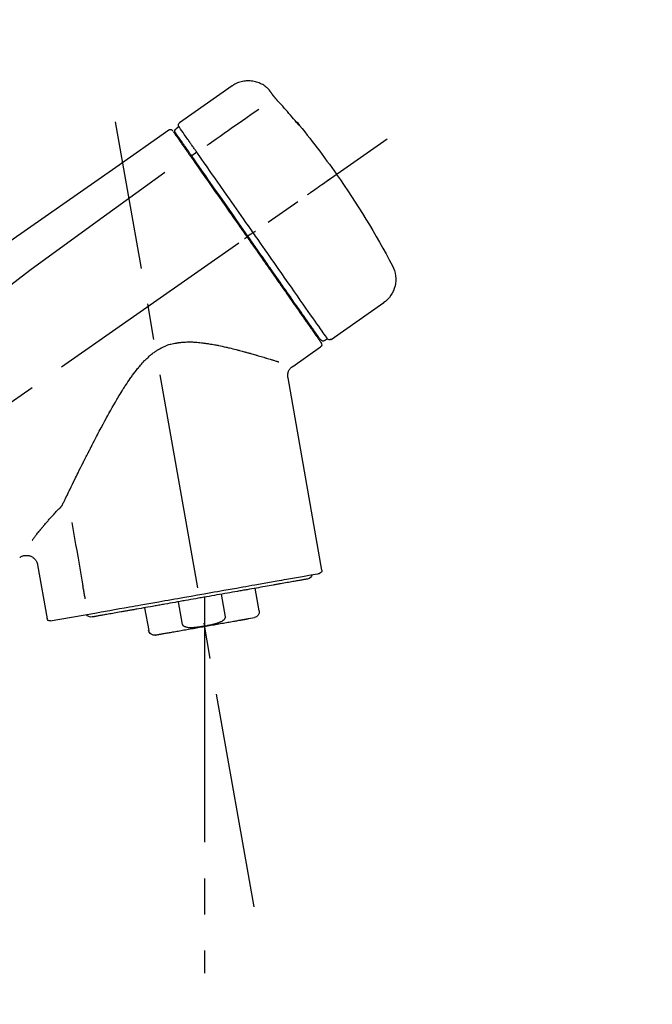
# Model space of a CAD drawing. Extents: x 27948 to 54421, y -11045 to -2175.
# Drawn here: x 32323 to 32433, y -8035 to -7864 of the extents above; entities that cross this region are included whole.
import ezdxf

# ---------------------------------------------------------------- set-up
doc = ezdxf.new("R2010")
doc.units = 0
doc.header["$LTSCALE"] = 50
doc.header["$MEASUREMENT"] = 0
doc.linetypes.add('CENTER2', pattern=[1.125, 0.75, -0.125, 0.125, -0.125])
doc.layers.get('0').update_dxf_attribs({"linetype": 'CONTINUOUS'})
doc.layers.get('DEFPOINTS').update_dxf_attribs({"color": 146, "linetype": 'CONTINUOUS'})
doc.layers.add('150-機器', color=8, linetype='CONTINUOUS')
doc.layers.add('166-寸法B', color=11, linetype='CONTINUOUS')
doc.styles.add('KH001', font='txt')
doc.dimstyles.new('KH1xx030', dxfattribs={"dimscale": 30, "dimtxt": 2, "dimasz": 0.6, "dimexe": 0.3, "dimexo": 1.2, "dimgap": 0.5, "dimtad": 3, "dimdec": 1, "dimdsep": 46, "dimlunit": 6, "dimtxsty": 'KH001', "dimblk": 'DOT', "dimcen": 1, "dimdle": 1, "dimclrd": 256, "dimclre": 256, "dimclrt": 256, "dimadec": 0, "dimazin": 0, "dimtfac": 1, "dimtdec": 1, "dimtix": 1, "dimtmove": 2, "dimatfit": 3, "dimldrblk": 'CLOSEDBLANK', "dimfxl": 1, "dimtolj": 1, "dimtzin": 0, "dimlwd": -1, "dimlwe": -1, "dimarcsym": 0})

# ---------------------------------------------------------------- blocks, each defined once
blk = doc.blocks.new('F402_D')
at = {"layer": '150-機器', "color": 13, "linetype": 'Continuous'}
for p, q in [((-259.61, 246.19), (-250.47, 239.79)), ((-250.39, 239.12), (-249.9, 238.78)), ((-253.49, 234.7), (-252.6, 234.06)), ((-251.52, 235.6), (-251.36, 235.48)), ((-263.26, 220.74), (-262.77, 220.4)), ((-262.77, 220.4), (-262.37, 220.11)), ((-276.79, 202.21), (-285.92, 208.6)), ((-273.04, 204.52), (-273.21, 204.63)), ((-275.65, 202.02), (-276.14, 202.36)), ((-270.13, 197.55), (-274.95, 200.92)), ((-275.19, 162.2), (-269.31, 195.58)), ((-225.86, 163.11), (-227.51, 153.75)), ((-264.29, 155.12), (-263.59, 159.05)), ((-257.7, 158.01), (-258.39, 154.08)), ((-254.83, 157.5), (-254.83, 152.47)), ((-251.03, 152.78), (-250.34, 156.71)), ((-244.44, 155.67), (-245.14, 151.74)), ((-262.43, 153.78), (-263.48, 153.96)), ((-228.08, 153.39), (-235.79, 154.75))]:
    blk.add_line(p, q, dxfattribs=at)
at = {"layer": '150-機器', "color": 13, "linetype": 'CENTER2'}
for p, q in [((-263.42, 103.75), (-239.4, 239.98)), ((0.34, 36.17), (-286.53, 237.04)), ((-254.83, 152.47), (-254.83, 92.26))]:
    blk.add_line(p, q, dxfattribs=at)
at = {"layer": '150-機器', "color": 13, "linetype": 'Continuous'}
for points in [[(-266.12, 245.42), (-266.07, 245.47), (-266.02, 245.53), (-265.97, 245.59), (-265.92, 245.64), (-265.82, 245.75), (-265.71, 245.85), (-265.6, 245.95), (-265.48, 246.05), (-265.3, 246.18), (-265.11, 246.31), (-264.92, 246.43), (-264.71, 246.53), (-264.51, 246.63), (-264.3, 246.72), (-264.09, 246.8), (-263.87, 246.87), (-263.66, 246.93), (-263.44, 246.98), (-263.21, 247.02), (-262.99, 247.05), (-262.76, 247.07), (-262.54, 247.08), (-262.31, 247.08), (-262.08, 247.07), (-261.86, 247.05), (-261.63, 247.02), (-261.41, 246.98), (-261.19, 246.93), (-260.97, 246.87), (-260.75, 246.8), (-260.54, 246.72), (-260.33, 246.63), (-260.2, 246.56), (-260.07, 246.49), (-259.94, 246.41), (-259.81, 246.33), (-259.75, 246.29), (-259.69, 246.24), (-259.63, 246.2), (-259.57, 246.16)], [(-267.56, 243.58), (-267.55, 243.59), (-267.55, 243.59), (-267.54, 243.6), (-267.54, 243.6), (-267.53, 243.62), (-267.52, 243.63), (-267.5, 243.64), (-267.49, 243.65), (-267.48, 243.67), (-267.46, 243.69), (-267.44, 243.7), (-267.43, 243.72), (-267.41, 243.74), (-267.39, 243.76), (-267.38, 243.78), (-267.36, 243.8), (-267.34, 243.82), (-267.32, 243.85), (-267.29, 243.88), (-267.27, 243.9), (-267.24, 243.93), (-267.21, 243.97), (-267.19, 244), (-267.16, 244.03), (-267.13, 244.07), (-267.09, 244.1), (-267.06, 244.14), (-267.03, 244.18), (-267, 244.21), (-266.97, 244.25), (-266.94, 244.28), (-266.91, 244.32), (-266.89, 244.34), (-266.87, 244.37), (-266.85, 244.39), (-266.83, 244.42), (-266.82, 244.43), (-266.81, 244.45), (-266.79, 244.47), (-266.78, 244.48), (-266.77, 244.49), (-266.76, 244.51), (-266.75, 244.52), (-266.74, 244.53), (-266.74, 244.54), (-266.73, 244.55), (-266.72, 244.56), (-266.71, 244.57), (-266.71, 244.57), (-266.71, 244.58), (-266.7, 244.58), (-266.7, 244.59), (-266.7, 244.59), (-266.7, 244.59), (-266.69, 244.59), (-266.69, 244.6)], [(-266.69, 244.6), (-266.69, 244.6), (-266.69, 244.6), (-266.68, 244.61), (-266.68, 244.61), (-266.67, 244.62), (-266.67, 244.63), (-266.66, 244.64), (-266.65, 244.65), (-266.64, 244.67), (-266.63, 244.68), (-266.62, 244.7), (-266.61, 244.72), (-266.6, 244.74), (-266.58, 244.76), (-266.57, 244.78), (-266.55, 244.8), (-266.53, 244.82), (-266.52, 244.85), (-266.5, 244.87), (-266.48, 244.9), (-266.46, 244.93), (-266.44, 244.95), (-266.42, 244.98), (-266.4, 245.01), (-266.39, 245.03), (-266.37, 245.06), (-266.36, 245.08), (-266.34, 245.1), (-266.33, 245.12), (-266.31, 245.14), (-266.3, 245.16), (-266.29, 245.17), (-266.28, 245.19), (-266.27, 245.2), (-266.26, 245.22), (-266.25, 245.23), (-266.24, 245.24), (-266.23, 245.26), (-266.22, 245.27), (-266.21, 245.28), (-266.21, 245.29), (-266.2, 245.3), (-266.19, 245.31), (-266.18, 245.32), (-266.18, 245.33), (-266.17, 245.34), (-266.16, 245.35), (-266.16, 245.36), (-266.15, 245.37), (-266.15, 245.37), (-266.15, 245.38), (-266.14, 245.38), (-266.14, 245.38), (-266.14, 245.39), (-266.14, 245.39), (-266.14, 245.39)], [(-266.14, 245.39), (-266.14, 245.39), (-266.13, 245.39), (-266.13, 245.4), (-266.13, 245.4), (-266.13, 245.4), (-266.13, 245.4), (-266.13, 245.4), (-266.13, 245.41), (-266.12, 245.41), (-266.12, 245.41), (-266.12, 245.42), (-266.12, 245.42), (-266.12, 245.42), (-266.11, 245.42), (-266.11, 245.43), (-266.11, 245.43), (-266.11, 245.43), (-266.11, 245.43), (-266.11, 245.43), (-266.1, 245.44), (-266.1, 245.44), (-266.1, 245.44), (-266.1, 245.44), (-266.1, 245.44), (-266.1, 245.44), (-266.1, 245.45), (-266.1, 245.45), (-266.1, 245.45), (-266.1, 245.45), (-266.09, 245.45), (-266.09, 245.45), (-266.09, 245.45)], [(-270.81, 239.86), (-270.55, 240.18), (-270.28, 240.49), (-270.02, 240.81), (-269.75, 241.12), (-269.48, 241.43), (-269.21, 241.75), (-268.94, 242.05), (-268.67, 242.36), (-268.39, 242.67), (-268.11, 242.97), (-267.84, 243.28), (-267.56, 243.58)], [(-264.23, 242.14), (-263.1, 241.34), (-261.97, 240.55), (-260.83, 239.76), (-259.7, 238.96), (-258.98, 238.46), (-258.26, 237.95), (-257.54, 237.45), (-256.82, 236.95), (-256.43, 236.67), (-256.03, 236.4), (-255.64, 236.12), (-255.25, 235.85)], [(-271.2, 239.44), (-271.2, 239.44), (-271.2, 239.44), (-271.2, 239.43), (-271.2, 239.43), (-271.21, 239.43), (-271.21, 239.43), (-271.21, 239.42), (-271.21, 239.42), (-271.22, 239.42), (-271.22, 239.41), (-271.22, 239.41), (-271.22, 239.4), (-271.22, 239.4), (-271.22, 239.4), (-271.22, 239.4), (-271.22, 239.4), (-271.22, 239.39), (-271.22, 239.4), (-271.21, 239.41), (-271.2, 239.41), (-271.19, 239.43), (-271.18, 239.44), (-271.17, 239.45), (-271.16, 239.46), (-271.14, 239.48), (-271.13, 239.5), (-271.11, 239.51), (-271.1, 239.53), (-271.07, 239.56), (-271.05, 239.58), (-271.03, 239.6), (-271.01, 239.63), (-270.99, 239.65), (-270.97, 239.67), (-270.95, 239.69), (-270.93, 239.72), (-270.92, 239.74), (-270.9, 239.76), (-270.88, 239.78), (-270.87, 239.8), (-270.86, 239.81), (-270.85, 239.82), (-270.84, 239.83), (-270.83, 239.84), (-270.82, 239.85), (-270.82, 239.85), (-270.82, 239.86), (-270.81, 239.86)], [(-270.89, 239.89), (-270.89, 239.89), (-270.89, 239.89), (-270.89, 239.88), (-270.89, 239.88), (-270.89, 239.88), (-270.89, 239.88), (-270.9, 239.87), (-270.9, 239.87), (-270.91, 239.85), (-270.92, 239.83), (-270.94, 239.82), (-270.95, 239.8), (-270.96, 239.78), (-270.98, 239.76), (-270.99, 239.74), (-271, 239.72), (-271.02, 239.7), (-271.03, 239.68), (-271.04, 239.67), (-271.05, 239.65), (-271.07, 239.63), (-271.09, 239.6), (-271.1, 239.58), (-271.12, 239.56), (-271.13, 239.54), (-271.14, 239.53), (-271.15, 239.51), (-271.16, 239.49), (-271.17, 239.48), (-271.18, 239.47), (-271.18, 239.46), (-271.19, 239.46), (-271.19, 239.45), (-271.19, 239.45), (-271.2, 239.44), (-271.2, 239.44)], [(-271.12, 239.52), (-271.13, 239.51), (-271.13, 239.51), (-271.14, 239.5), (-271.15, 239.49), (-271.16, 239.49), (-271.16, 239.48), (-271.17, 239.48), (-271.18, 239.47), (-271.18, 239.46), (-271.19, 239.45), (-271.19, 239.45), (-271.2, 239.44)], [(-271.12, 239.5), (-271.12, 239.51), (-271.12, 239.51), (-271.12, 239.51), (-271.11, 239.51), (-271.11, 239.52), (-271.1, 239.53), (-271.09, 239.54), (-271.09, 239.54), (-271.07, 239.56), (-271.06, 239.57), (-271.05, 239.59), (-271.04, 239.6), (-271.03, 239.61), (-271.02, 239.62), (-271.01, 239.63), (-271, 239.65), (-270.99, 239.65), (-270.99, 239.66), (-270.98, 239.66), (-270.97, 239.67)], [(-252.08, 236.71), (-251.95, 236.91), (-251.81, 237.1), (-251.67, 237.3), (-251.53, 237.5), (-251.32, 237.8), (-251.11, 238.1), (-250.9, 238.41), (-250.68, 238.71), (-250.61, 238.81), (-250.54, 238.92), (-250.47, 239.02), (-250.39, 239.12), (-250.39, 239.12), (-250.39, 239.12), (-250.39, 239.13), (-250.39, 239.13)], [(-251.5, 235.63), (-251.36, 235.83), (-251.22, 236.04), (-251.07, 236.24), (-250.93, 236.44), (-250.82, 236.6), (-250.72, 236.75), (-250.61, 236.9), (-250.5, 237.06), (-250.41, 237.19), (-250.32, 237.32), (-250.23, 237.45), (-250.14, 237.57), (-250.12, 237.6), (-250.11, 237.62), (-250.09, 237.64), (-250.08, 237.66), (-250.05, 237.7), (-250.02, 237.74), (-249.99, 237.78), (-249.97, 237.82), (-249.96, 237.83), (-249.95, 237.85), (-249.93, 237.87), (-249.92, 237.88), (-249.9, 237.92), (-249.87, 237.96), (-249.84, 238), (-249.82, 238.04), (-249.81, 238.05), (-249.8, 238.06), (-249.79, 238.07), (-249.78, 238.09), (-249.78, 238.09), (-249.78, 238.09), (-249.78, 238.09), (-249.78, 238.09)], [(-249.43, 238.24), (-249.43, 238.24), (-249.43, 238.24), (-249.43, 238.24), (-249.43, 238.24), (-249.46, 238.19), (-249.49, 238.15), (-249.52, 238.11), (-249.55, 238.07), (-249.65, 237.92), (-249.76, 237.77), (-249.87, 237.62), (-249.97, 237.46), (-250.13, 237.24), (-250.29, 237.01), (-250.45, 236.79), (-250.61, 236.56), (-250.71, 236.41), (-250.81, 236.26), (-250.92, 236.12), (-251.02, 235.97)], [(-249.33, 238.34), (-249.31, 238.39), (-249.28, 238.44), (-249.25, 238.48), (-249.21, 238.51), (-249.2, 238.51), (-249.2, 238.51), (-249.2, 238.51), (-249.19, 238.51)], [(-249.19, 238.51), (-249.18, 238.52), (-249.17, 238.53), (-249.16, 238.54), (-249.15, 238.54), (-249.13, 238.55), (-249.1, 238.56), (-249.08, 238.57), (-249.06, 238.58), (-249.02, 238.59), (-248.99, 238.6), (-248.95, 238.6), (-248.91, 238.6), (-248.87, 238.6), (-248.84, 238.59), (-248.8, 238.59), (-248.76, 238.57), (-248.74, 238.57), (-248.72, 238.56), (-248.7, 238.54), (-248.68, 238.53), (-248.67, 238.52), (-248.66, 238.52), (-248.65, 238.51), (-248.64, 238.5)], [(-248.64, 238.5), (-239.45, 232.07), (-230.25, 225.63), (-221.06, 219.2), (-211.87, 212.76), (-202.68, 206.32), (-193.49, 199.89), (-184.3, 193.45), (-175.11, 187.02)], [(-253.49, 234.7), (-253.45, 234.76), (-253.41, 234.81), (-253.37, 234.87), (-253.34, 234.92), (-253.26, 235.03), (-253.19, 235.13), (-253.11, 235.24), (-253.04, 235.35), (-252.94, 235.49), (-252.84, 235.62), (-252.75, 235.76), (-252.65, 235.9), (-252.57, 236.01), (-252.49, 236.12), (-252.42, 236.24), (-252.34, 236.35), (-252.3, 236.4), (-252.26, 236.45), (-252.23, 236.51), (-252.19, 236.56), (-252.18, 236.58), (-252.16, 236.6), (-252.15, 236.62), (-252.13, 236.64)], [(-251.02, 235.97), (-251.05, 235.93), (-251.07, 235.9), (-251.09, 235.86), (-251.12, 235.83), (-251.19, 235.72), (-251.27, 235.61), (-251.35, 235.5), (-251.42, 235.39), (-251.52, 235.25), (-251.62, 235.11), (-251.72, 234.97), (-251.82, 234.82), (-251.88, 234.74), (-251.94, 234.65), (-252, 234.57), (-252.06, 234.48), (-252.12, 234.39), (-252.18, 234.31), (-252.24, 234.22), (-252.3, 234.14), (-252.37, 234.04), (-252.43, 233.95), (-252.5, 233.85), (-252.57, 233.76)], [(-252.13, 236.64), (-252.13, 236.65), (-252.12, 236.65), (-252.12, 236.66), (-252.12, 236.66), (-252.11, 236.67), (-252.11, 236.68), (-252.1, 236.68), (-252.1, 236.69), (-252.1, 236.69), (-252.09, 236.7), (-252.09, 236.71), (-252.08, 236.71)], [(-263.26, 220.74), (-262.85, 221.34), (-262.43, 221.93), (-262.02, 222.52), (-261.6, 223.12), (-260.78, 224.29), (-259.96, 225.46), (-259.14, 226.63), (-258.32, 227.8), (-257.53, 228.93), (-256.73, 230.07), (-255.94, 231.2), (-255.15, 232.34), (-254.77, 232.88), (-254.39, 233.42), (-254.01, 233.96), (-253.63, 234.51)], [(-253.63, 234.51), (-253.62, 234.52), (-253.6, 234.54), (-253.59, 234.55), (-253.58, 234.57), (-253.57, 234.59), (-253.56, 234.6), (-253.55, 234.62), (-253.54, 234.64), (-253.52, 234.65), (-253.51, 234.67), (-253.5, 234.68), (-253.49, 234.7)], [(-252.69, 233.93), (-252.66, 233.98), (-252.62, 234.03), (-252.59, 234.08), (-252.55, 234.13), (-252.52, 234.17), (-252.49, 234.22), (-252.46, 234.26), (-252.42, 234.31), (-252.36, 234.4), (-252.3, 234.48), (-252.24, 234.57), (-252.18, 234.66), (-252.15, 234.7), (-252.12, 234.74), (-252.1, 234.78), (-252.07, 234.82), (-252.02, 234.89), (-251.97, 234.97), (-251.92, 235.04), (-251.86, 235.11), (-251.84, 235.14), (-251.82, 235.18), (-251.8, 235.21), (-251.77, 235.24), (-251.73, 235.3), (-251.7, 235.35), (-251.66, 235.41), (-251.62, 235.46), (-251.6, 235.49), (-251.59, 235.51), (-251.57, 235.53), (-251.55, 235.56), (-251.54, 235.57), (-251.53, 235.59), (-251.52, 235.61), (-251.5, 235.63)], [(-262.37, 220.11), (-261.95, 220.7), (-261.54, 221.29), (-261.13, 221.88), (-260.72, 222.47), (-260.31, 223.05), (-259.9, 223.64), (-259.49, 224.22), (-259.08, 224.81), (-258.27, 225.97), (-257.46, 227.12), (-256.64, 228.28), (-255.83, 229.44), (-255.43, 230.01), (-255.04, 230.58), (-254.64, 231.15), (-254.24, 231.72), (-253.85, 232.27), (-253.46, 232.83), (-253.08, 233.38), (-252.69, 233.93)], [(-252.57, 233.76), (-252.86, 233.35), (-253.14, 232.94), (-253.43, 232.52), (-253.72, 232.11), (-254.32, 231.26), (-254.91, 230.41), (-255.5, 229.56), (-256.1, 228.71), (-256.7, 227.85), (-257.31, 226.99), (-257.92, 226.12), (-258.52, 225.26), (-258.83, 224.82), (-259.13, 224.38), (-259.44, 223.94), (-259.75, 223.5), (-260.05, 223.07), (-260.36, 222.63), (-260.67, 222.19), (-260.97, 221.75), (-261.28, 221.31), (-261.59, 220.88), (-261.89, 220.44), (-262.2, 220)], [(-247.92, 231.16), (-236.19, 222.7), (-224.54, 214.15), (-213.06, 205.38), (-201.83, 196.3), (-198.34, 193.33), (-194.86, 190.34), (-191.41, 187.33), (-187.96, 184.3)], [(-272.72, 227.37), (-272.85, 227.45), (-272.97, 227.54), (-273.09, 227.62), (-273.21, 227.71), (-273.46, 227.88), (-273.71, 228.06), (-273.95, 228.23), (-274.2, 228.4), (-274.52, 228.63), (-274.84, 228.85), (-275.16, 229.08), (-275.49, 229.3), (-275.72, 229.46), (-275.95, 229.63), (-276.18, 229.79), (-276.41, 229.95), (-276.49, 230), (-276.57, 230.06), (-276.64, 230.11), (-276.72, 230.16), (-276.73, 230.17), (-276.75, 230.18), (-276.76, 230.19), (-276.78, 230.2)], [(-276.14, 202.36), (-276.14, 202.36), (-276.14, 202.36), (-276.14, 202.36), (-276.13, 202.36), (-276.09, 202.42), (-276.05, 202.48), (-276.01, 202.54), (-275.97, 202.6), (-275.79, 202.86), (-275.6, 203.12), (-275.42, 203.39), (-275.23, 203.65), (-274.93, 204.08), (-274.63, 204.51), (-274.33, 204.93), (-274.04, 205.36), (-273.63, 205.94), (-273.23, 206.51), (-272.83, 207.09), (-272.42, 207.66), (-271.93, 208.36), (-271.44, 209.06), (-270.95, 209.76), (-270.46, 210.46), (-269.9, 211.26), (-269.34, 212.06), (-268.78, 212.86), (-268.22, 213.66), (-267.61, 214.53), (-267.01, 215.4), (-266.4, 216.27), (-265.79, 217.13), (-265.37, 217.74), (-264.95, 218.34), (-264.53, 218.94), (-264.11, 219.54), (-263.9, 219.84), (-263.69, 220.14), (-263.47, 220.44), (-263.26, 220.74)], [(-263.26, 220.74), (-263.27, 220.75), (-263.27, 220.75), (-263.28, 220.75), (-263.28, 220.75), (-263.29, 220.76), (-263.29, 220.76), (-263.3, 220.76), (-263.3, 220.77), (-263.31, 220.77), (-263.32, 220.78), (-263.33, 220.79), (-263.33, 220.79), (-263.35, 220.8), (-263.37, 220.81), (-263.38, 220.83), (-263.4, 220.84), (-263.43, 220.86), (-263.45, 220.88), (-263.48, 220.9), (-263.51, 220.91), (-263.54, 220.93), (-263.56, 220.95), (-263.59, 220.97), (-263.62, 220.99), (-263.63, 221), (-263.64, 221.01), (-263.66, 221.02), (-263.67, 221.03), (-263.67, 221.03), (-263.67, 221.03), (-263.67, 221.03), (-263.67, 221.03)], [(-262.2, 220), (-262.36, 219.77), (-262.52, 219.55), (-262.67, 219.32), (-262.83, 219.1), (-262.99, 218.87), (-263.15, 218.65), (-263.31, 218.42), (-263.46, 218.2), (-263.62, 217.97), (-263.78, 217.75), (-263.94, 217.52), (-264.09, 217.3), (-264.4, 216.85), (-264.72, 216.41), (-265.03, 215.96), (-265.34, 215.52), (-265.49, 215.3), (-265.64, 215.08), (-265.8, 214.87), (-265.95, 214.65), (-266.1, 214.43), (-266.25, 214.21), (-266.41, 213.99), (-266.56, 213.78), (-266.85, 213.36), (-267.14, 212.94), (-267.44, 212.52), (-267.73, 212.11), (-267.87, 211.9), (-268.01, 211.7), (-268.15, 211.5), (-268.29, 211.3), (-268.43, 211.1), (-268.57, 210.9), (-268.71, 210.7), (-268.85, 210.51), (-268.98, 210.32), (-269.11, 210.13), (-269.25, 209.94), (-269.38, 209.75), (-269.51, 209.56), (-269.64, 209.37), (-269.77, 209.19), (-269.9, 209), (-270.15, 208.65), (-270.39, 208.3), (-270.64, 207.95), (-270.88, 207.6), (-271.11, 207.28), (-271.33, 206.96), (-271.55, 206.65), (-271.77, 206.33), (-271.87, 206.19), (-271.97, 206.04), (-272.07, 205.9), (-272.17, 205.76), (-272.27, 205.61), (-272.37, 205.47), (-272.47, 205.33), (-272.57, 205.19), (-272.75, 204.94), (-272.92, 204.69), (-273.1, 204.44), (-273.27, 204.19), (-273.42, 203.98), (-273.57, 203.77), (-273.72, 203.55), (-273.86, 203.34), (-273.98, 203.17), (-274.1, 203), (-274.22, 202.83), (-274.35, 202.66), (-274.44, 202.53), (-274.53, 202.4), (-274.62, 202.27), (-274.71, 202.14), (-274.77, 202.05), (-274.83, 201.96), (-274.89, 201.88), (-274.95, 201.79), (-274.97, 201.77), (-274.98, 201.75), (-274.99, 201.73), (-275.01, 201.7), (-275.04, 201.67), (-275.06, 201.63), (-275.08, 201.61), (-275.08, 201.61), (-275.07, 201.61), (-275.07, 201.62), (-275.07, 201.62), (-275.07, 201.62)], [(-274.95, 202.14), (-274.95, 202.14), (-274.95, 202.14), (-274.95, 202.14), (-274.95, 202.14), (-274.95, 202.14), (-274.95, 202.14), (-274.95, 202.14), (-274.95, 202.14), (-274.95, 202.14), (-274.95, 202.14), (-274.95, 202.14), (-274.95, 202.15), (-274.93, 202.17), (-274.91, 202.2), (-274.89, 202.23), (-274.87, 202.25), (-274.82, 202.33), (-274.77, 202.4), (-274.72, 202.47), (-274.67, 202.54), (-274.66, 202.56), (-274.65, 202.58), (-274.63, 202.59), (-274.62, 202.61), (-274.6, 202.64), (-274.57, 202.68), (-274.55, 202.72), (-274.52, 202.75), (-274.51, 202.77), (-274.49, 202.79), (-274.48, 202.81), (-274.47, 202.83), (-274.42, 202.9), (-274.38, 202.96), (-274.33, 203.02), (-274.29, 203.09), (-274.25, 203.14), (-274.22, 203.19), (-274.18, 203.24), (-274.15, 203.29), (-274.07, 203.4), (-273.99, 203.51), (-273.91, 203.62), (-273.83, 203.73), (-273.79, 203.8), (-273.75, 203.86), (-273.7, 203.92), (-273.66, 203.98), (-273.59, 204.09), (-273.51, 204.19), (-273.44, 204.3), (-273.37, 204.4), (-273.34, 204.44), (-273.32, 204.47), (-273.29, 204.51), (-273.27, 204.55), (-273.21, 204.62), (-273.16, 204.7), (-273.11, 204.77), (-273.05, 204.85), (-273.02, 204.89), (-273, 204.93), (-272.97, 204.97), (-272.94, 205.01), (-272.8, 205.21), (-272.65, 205.42), (-272.51, 205.63), (-272.37, 205.83), (-272.24, 206.02), (-272.11, 206.2), (-271.98, 206.39), (-271.85, 206.57), (-271.63, 206.89), (-271.41, 207.2), (-271.19, 207.51), (-270.97, 207.82), (-270.9, 207.93), (-270.82, 208.04), (-270.75, 208.15), (-270.67, 208.25), (-270.51, 208.48), (-270.35, 208.71), (-270.19, 208.94), (-270.03, 209.17), (-269.94, 209.29), (-269.86, 209.41), (-269.78, 209.53), (-269.69, 209.65), (-269.44, 210.01), (-269.18, 210.38), (-268.93, 210.75), (-268.67, 211.11), (-268.49, 211.37), (-268.31, 211.63), (-268.13, 211.89), (-267.95, 212.14), (-267.66, 212.55), (-267.37, 212.96), (-267.09, 213.37), (-266.8, 213.78), (-266.7, 213.92), (-266.61, 214.06), (-266.51, 214.2), (-266.41, 214.34), (-266.21, 214.62), (-266.01, 214.9), (-265.82, 215.18), (-265.62, 215.47), (-265.52, 215.61), (-265.42, 215.75), (-265.32, 215.89), (-265.22, 216.04), (-264.92, 216.47), (-264.62, 216.9), (-264.32, 217.33), (-264.01, 217.76), (-263.81, 218.05), (-263.61, 218.34), (-263.4, 218.63), (-263.2, 218.93), (-262.99, 219.22), (-262.78, 219.52), (-262.57, 219.82), (-262.37, 220.11)], [(-261.79, 219.71), (-261.81, 219.72), (-261.82, 219.73), (-261.83, 219.74), (-261.85, 219.75), (-261.86, 219.76), (-261.87, 219.77), (-261.89, 219.78), (-261.9, 219.79), (-261.93, 219.81), (-261.95, 219.82), (-261.97, 219.84), (-262, 219.86), (-262.01, 219.87), (-262.02, 219.87), (-262.03, 219.88), (-262.04, 219.89), (-262.06, 219.9), (-262.08, 219.92), (-262.1, 219.93), (-262.12, 219.94), (-262.13, 219.95), (-262.14, 219.95), (-262.14, 219.96), (-262.15, 219.96), (-262.16, 219.97), (-262.17, 219.98), (-262.18, 219.98), (-262.19, 219.99), (-262.19, 219.99), (-262.2, 220), (-262.2, 220), (-262.2, 220)], [(-230.21, 173.59), (-230.27, 173.72), (-230.33, 173.85), (-230.4, 173.98), (-230.46, 174.11), (-230.52, 174.24), (-230.59, 174.37), (-230.65, 174.5), (-230.71, 174.63), (-230.85, 174.9), (-230.98, 175.17), (-231.11, 175.44), (-231.24, 175.71), (-231.3, 175.84), (-231.37, 175.98), (-231.44, 176.12), (-231.51, 176.25), (-231.71, 176.67), (-231.91, 177.09), (-232.12, 177.5), (-232.32, 177.92), (-232.47, 178.21), (-232.61, 178.5), (-232.75, 178.78), (-232.89, 179.07), (-233.11, 179.51), (-233.33, 179.95), (-233.55, 180.39), (-233.77, 180.83), (-233.85, 180.98), (-233.92, 181.13), (-234, 181.28), (-234.07, 181.43), (-234.19, 181.65), (-234.3, 181.88), (-234.41, 182.1), (-234.53, 182.33), (-234.57, 182.41), (-234.61, 182.48), (-234.64, 182.56), (-234.68, 182.63), (-234.76, 182.78), (-234.84, 182.93), (-234.91, 183.09), (-234.99, 183.24), (-235.03, 183.31), (-235.07, 183.39), (-235.11, 183.46), (-235.15, 183.54), (-235.34, 183.92), (-235.54, 184.3), (-235.73, 184.68), (-235.93, 185.06), (-236.09, 185.37), (-236.24, 185.67), (-236.4, 185.98), (-236.57, 186.28), (-236.89, 186.9), (-237.22, 187.51), (-237.55, 188.12), (-237.88, 188.74), (-238.05, 189.04), (-238.22, 189.35), (-238.39, 189.66), (-238.56, 189.97), (-238.82, 190.43), (-239.09, 190.89), (-239.36, 191.35), (-239.63, 191.81), (-239.72, 191.96), (-239.81, 192.11), (-239.9, 192.27), (-239.99, 192.42), (-240.18, 192.72), (-240.36, 193.03), (-240.55, 193.33), (-240.74, 193.64), (-240.84, 193.79), (-240.93, 193.94), (-241.03, 194.09), (-241.13, 194.24), (-241.33, 194.54), (-241.53, 194.84), (-241.73, 195.14), (-241.94, 195.44), (-242.04, 195.59), (-242.14, 195.74), (-242.25, 195.89), (-242.35, 196.03), (-242.57, 196.32), (-242.79, 196.61), (-243.01, 196.9), (-243.23, 197.18), (-243.35, 197.32), (-243.46, 197.46), (-243.58, 197.6), (-243.7, 197.74), (-243.88, 197.94), (-244.06, 198.14), (-244.25, 198.34), (-244.44, 198.54), (-244.51, 198.6), (-244.57, 198.67), (-244.64, 198.73), (-244.7, 198.8), (-244.83, 198.93), (-244.97, 199.05), (-245.1, 199.17), (-245.24, 199.3), (-245.3, 199.35), (-245.37, 199.41), (-245.44, 199.47), (-245.51, 199.53), (-245.65, 199.65), (-245.8, 199.76), (-245.94, 199.87), (-246.09, 199.98), (-246.16, 200.03), (-246.23, 200.08), (-246.31, 200.13), (-246.38, 200.19), (-246.5, 200.26), (-246.62, 200.33), (-246.73, 200.4), (-246.85, 200.47), (-246.89, 200.5), (-246.93, 200.52), (-246.97, 200.54), (-247.01, 200.56), (-247.09, 200.61), (-247.17, 200.65), (-247.25, 200.7), (-247.33, 200.74), (-247.37, 200.76), (-247.41, 200.78), (-247.46, 200.8), (-247.5, 200.82), (-247.7, 200.92), (-247.91, 201.02), (-248.11, 201.12), (-248.32, 201.2), (-248.49, 201.27), (-248.66, 201.32), (-248.84, 201.37), (-249.01, 201.42), (-249.23, 201.47), (-249.45, 201.52), (-249.67, 201.56), (-249.89, 201.6), (-249.94, 201.6), (-249.98, 201.61), (-250.03, 201.62), (-250.07, 201.63), (-250.16, 201.64), (-250.25, 201.65), (-250.34, 201.67), (-250.43, 201.68), (-250.47, 201.68), (-250.52, 201.69), (-250.56, 201.69), (-250.61, 201.7), (-250.74, 201.71), (-250.87, 201.73), (-251.01, 201.74), (-251.14, 201.75), (-251.23, 201.76), (-251.32, 201.76), (-251.41, 201.77), (-251.5, 201.77), (-251.76, 201.78), (-252.03, 201.79), (-252.29, 201.79), (-252.56, 201.79), (-252.73, 201.78), (-252.9, 201.77), (-253.08, 201.76), (-253.25, 201.75), (-253.51, 201.73), (-253.77, 201.7), (-254.03, 201.67), (-254.29, 201.65), (-254.37, 201.64), (-254.46, 201.63), (-254.54, 201.62), (-254.63, 201.6), (-254.8, 201.58), (-254.97, 201.56), (-255.14, 201.54), (-255.31, 201.51), (-255.39, 201.5), (-255.47, 201.49), (-255.56, 201.47), (-255.64, 201.46), (-255.89, 201.42), (-256.14, 201.38), (-256.38, 201.34), (-256.63, 201.29), (-256.79, 201.26), (-256.95, 201.23), (-257.11, 201.2), (-257.27, 201.16), (-257.59, 201.1), (-257.9, 201.03), (-258.22, 200.96), (-258.53, 200.89), (-258.68, 200.86), (-258.84, 200.82), (-258.99, 200.79), (-259.14, 200.75), (-259.44, 200.68), (-259.74, 200.6), (-260.04, 200.53), (-260.34, 200.45), (-260.49, 200.42), (-260.63, 200.38), (-260.78, 200.34), (-260.92, 200.3), (-261.14, 200.24), (-261.35, 200.19), (-261.56, 200.13), (-261.77, 200.07), (-261.84, 200.05), (-261.91, 200.03), (-261.98, 200.02), (-262.05, 200), (-262.19, 199.96), (-262.33, 199.92), (-262.46, 199.88), (-262.6, 199.84), (-262.67, 199.83), (-262.73, 199.81), (-262.8, 199.79), (-262.87, 199.77), (-263.06, 199.71), (-263.26, 199.66), (-263.46, 199.6), (-263.65, 199.55), (-263.78, 199.51), (-263.9, 199.47), (-264.03, 199.44), (-264.15, 199.4), (-264.39, 199.33), (-264.63, 199.26), (-264.87, 199.19), (-265.1, 199.12), (-265.22, 199.08), (-265.33, 199.05), (-265.44, 199.02), (-265.55, 198.98), (-265.77, 198.92), (-265.98, 198.85), (-266.2, 198.79), (-266.41, 198.72), (-266.51, 198.69), (-266.61, 198.66), (-266.71, 198.63), (-266.81, 198.6), (-266.95, 198.55), (-267.09, 198.51), (-267.23, 198.47), (-267.37, 198.42), (-267.42, 198.41), (-267.46, 198.39), (-267.51, 198.38), (-267.55, 198.37), (-267.6, 198.35), (-267.64, 198.34), (-267.68, 198.33), (-267.72, 198.31)], [(-269.31, 195.57), (-269.3, 195.61), (-269.29, 195.66), (-269.28, 195.71), (-269.28, 195.76), (-269.27, 195.85), (-269.26, 195.94), (-269.26, 196.04), (-269.26, 196.13), (-269.28, 196.27), (-269.31, 196.41), (-269.35, 196.55), (-269.4, 196.69), (-269.46, 196.82), (-269.53, 196.95), (-269.61, 197.07), (-269.7, 197.18), (-269.76, 197.25), (-269.83, 197.31), (-269.9, 197.38), (-269.97, 197.43), (-270.01, 197.46), (-270.05, 197.49), (-270.09, 197.52), (-270.13, 197.55)], [(-229.83, 173.07), (-229.85, 173.09), (-229.87, 173.12), (-229.89, 173.14), (-229.91, 173.16), (-229.93, 173.18), (-229.95, 173.2), (-229.97, 173.22), (-229.99, 173.24), (-230.02, 173.29), (-230.05, 173.33), (-230.08, 173.37), (-230.11, 173.42), (-230.13, 173.44), (-230.14, 173.46), (-230.16, 173.48), (-230.17, 173.51), (-230.18, 173.53), (-230.19, 173.55), (-230.2, 173.57), (-230.21, 173.59)], [(-224.94, 167.38), (-224.94, 167.39), (-224.95, 167.39), (-224.95, 167.4), (-224.95, 167.4), (-224.96, 167.4), (-224.96, 167.41), (-224.96, 167.41), (-224.97, 167.42), (-225.05, 167.53), (-225.13, 167.63), (-225.22, 167.74), (-225.3, 167.85), (-225.39, 167.96), (-225.47, 168.08), (-225.56, 168.19), (-225.64, 168.3), (-225.76, 168.44), (-225.87, 168.59), (-225.99, 168.73), (-226.1, 168.87), (-226.13, 168.9), (-226.15, 168.93), (-226.17, 168.96), (-226.2, 168.99), (-226.25, 169.05), (-226.29, 169.11), (-226.34, 169.17), (-226.39, 169.22), (-226.41, 169.25), (-226.44, 169.28), (-226.46, 169.31), (-226.48, 169.34), (-226.56, 169.43), (-226.63, 169.52), (-226.7, 169.61), (-226.77, 169.69), (-226.82, 169.75), (-226.87, 169.81), (-226.92, 169.87), (-226.97, 169.93), (-227.12, 170.11), (-227.27, 170.29), (-227.43, 170.47), (-227.58, 170.65), (-227.68, 170.77), (-227.79, 170.89), (-227.89, 171.01), (-228, 171.13), (-228.22, 171.38), (-228.44, 171.62), (-228.66, 171.86), (-228.88, 172.1), (-229, 172.22), (-229.11, 172.35), (-229.23, 172.47), (-229.34, 172.59), (-229.46, 172.71), (-229.58, 172.83), (-229.71, 172.95), (-229.83, 173.07)], [(-231.8, 170.47), (-231.92, 169.77), (-232.04, 169.07), (-232.17, 168.37), (-232.29, 167.68), (-232.47, 166.65), (-232.65, 165.62), (-232.83, 164.59), (-233.01, 163.56), (-233.19, 162.54), (-233.38, 161.51), (-233.56, 160.48), (-233.74, 159.45)], [(-222.77, 164.37), (-222.78, 164.38), (-222.79, 164.39), (-222.8, 164.4), (-222.81, 164.41), (-222.85, 164.44), (-222.89, 164.47), (-222.93, 164.49), (-222.97, 164.52), (-223.04, 164.56), (-223.12, 164.6), (-223.2, 164.63), (-223.29, 164.65), (-223.39, 164.68), (-223.5, 164.71), (-223.61, 164.73), (-223.72, 164.75), (-223.84, 164.76), (-223.96, 164.76), (-224.08, 164.75), (-224.2, 164.73), (-224.33, 164.71), (-224.45, 164.68), (-224.57, 164.65), (-224.69, 164.6), (-224.8, 164.55), (-224.92, 164.49), (-225.03, 164.42), (-225.13, 164.34), (-225.23, 164.26), (-225.32, 164.18), (-225.41, 164.09), (-225.49, 163.99), (-225.55, 163.89), (-225.61, 163.8), (-225.67, 163.69), (-225.72, 163.59), (-225.76, 163.52), (-225.79, 163.45), (-225.81, 163.37), (-225.83, 163.29), (-225.84, 163.25), (-225.85, 163.21), (-225.85, 163.17), (-225.85, 163.13), (-225.86, 163.13), (-225.86, 163.12), (-225.86, 163.12), (-225.86, 163.11)], [(-235.79, 154.75), (-236.07, 154.8), (-236.36, 154.85), (-236.64, 154.9), (-236.92, 154.95), (-237.29, 155.01), (-237.65, 155.08), (-238.02, 155.14), (-238.38, 155.21), (-239.23, 155.36), (-240.09, 155.51), (-240.94, 155.66), (-241.8, 155.81), (-242.29, 155.9), (-242.78, 155.98), (-243.27, 156.07), (-243.76, 156.15), (-244.81, 156.34), (-245.86, 156.53), (-246.91, 156.71), (-247.96, 156.9), (-248.53, 157), (-249.09, 157.09), (-249.65, 157.19), (-250.21, 157.29), (-251.35, 157.49), (-252.49, 157.69), (-253.63, 157.9), (-254.76, 158.1), (-255.34, 158.2), (-255.91, 158.3), (-256.49, 158.4), (-257.07, 158.5), (-258.17, 158.7), (-259.27, 158.89), (-260.37, 159.08), (-261.47, 159.28), (-262, 159.37), (-262.53, 159.46), (-263.05, 159.56), (-263.58, 159.65), (-264.53, 159.82), (-265.48, 159.99), (-266.43, 160.15), (-267.38, 160.32), (-267.8, 160.39), (-268.22, 160.47), (-268.65, 160.54), (-269.07, 160.62), (-269.76, 160.74), (-270.46, 160.86), (-271.15, 160.99), (-271.85, 161.11), (-272.12, 161.16), (-272.39, 161.2), (-272.67, 161.25), (-272.94, 161.3), (-273.31, 161.37), (-273.67, 161.43), (-274.04, 161.49), (-274.41, 161.56), (-274.5, 161.58), (-274.6, 161.59), (-274.69, 161.61), (-274.78, 161.63), (-274.79, 161.63), (-274.79, 161.63), (-274.79, 161.63), (-274.79, 161.63)], [(-272.68, 160.65), (-272.68, 160.65), (-272.68, 160.65), (-272.68, 160.65), (-272.68, 160.65), (-272.66, 160.64), (-272.64, 160.64), (-272.63, 160.64), (-272.61, 160.63), (-272.59, 160.63), (-272.57, 160.63), (-272.55, 160.62), (-272.53, 160.62), (-272.45, 160.61), (-272.37, 160.59), (-272.28, 160.58), (-272.2, 160.56), (-272.07, 160.54), (-271.94, 160.52), (-271.82, 160.5), (-271.69, 160.47), (-271.52, 160.44), (-271.35, 160.41), (-271.18, 160.38), (-271.01, 160.35), (-270.8, 160.32), (-270.59, 160.28), (-270.38, 160.24), (-270.16, 160.2), (-269.91, 160.16), (-269.67, 160.12), (-269.42, 160.07), (-269.17, 160.03), (-268.88, 159.98), (-268.59, 159.93), (-268.31, 159.88), (-268.02, 159.83), (-267.86, 159.8), (-267.7, 159.77), (-267.54, 159.74), (-267.38, 159.71), (-267.22, 159.68), (-267.06, 159.66), (-266.9, 159.63), (-266.74, 159.6), (-266.39, 159.54), (-266.04, 159.48), (-265.69, 159.41), (-265.34, 159.35), (-264.96, 159.29), (-264.58, 159.22), (-264.2, 159.15), (-263.83, 159.09), (-263.43, 159.02), (-263.02, 158.94), (-262.62, 158.87), (-262.22, 158.8), (-262.01, 158.77), (-261.8, 158.73), (-261.59, 158.69), (-261.38, 158.65), (-261.17, 158.62), (-260.96, 158.58), (-260.75, 158.54), (-260.54, 158.51), (-260.1, 158.43), (-259.66, 158.35), (-259.22, 158.27), (-258.79, 158.2), (-258.34, 158.12), (-257.89, 158.04), (-257.44, 157.96), (-256.99, 157.88), (-256.54, 157.8), (-256.08, 157.72), (-255.63, 157.64), (-255.18, 157.56), (-254.95, 157.52), (-254.72, 157.48), (-254.49, 157.44), (-254.26, 157.4), (-254.03, 157.36), (-253.8, 157.32), (-253.57, 157.28), (-253.34, 157.24), (-252.88, 157.16), (-252.43, 157.08), (-251.97, 157), (-251.51, 156.91), (-251.29, 156.88), (-251.06, 156.84), (-250.84, 156.8), (-250.61, 156.76), (-250.39, 156.72), (-250.16, 156.68), (-249.93, 156.64), (-249.71, 156.6), (-249.27, 156.52), (-248.83, 156.44), (-248.39, 156.36), (-247.95, 156.29), (-247.74, 156.25), (-247.52, 156.21), (-247.31, 156.17), (-247.09, 156.14), (-246.88, 156.1), (-246.67, 156.06), (-246.46, 156.02), (-246.24, 155.99), (-245.83, 155.91), (-245.43, 155.84), (-245.02, 155.77), (-244.61, 155.7), (-244.23, 155.63), (-243.84, 155.56), (-243.46, 155.49), (-243.07, 155.43), (-242.9, 155.4), (-242.72, 155.36), (-242.54, 155.33), (-242.36, 155.3)], [(-234.13, 157.24), (-234.1, 157.43), (-234.06, 157.61), (-234.03, 157.79), (-234, 157.98), (-233.97, 158.16), (-233.93, 158.35), (-233.9, 158.53), (-233.87, 158.72), (-233.84, 158.9), (-233.8, 159.08), (-233.77, 159.27), (-233.74, 159.45)], [(-246.29, 150.93), (-246.29, 150.93), (-246.29, 150.93), (-246.29, 150.93), (-246.29, 150.93), (-246.3, 150.93), (-246.31, 150.93), (-246.32, 150.94), (-246.33, 150.94), (-246.38, 150.95), (-246.43, 150.95), (-246.48, 150.96), (-246.53, 150.97), (-246.62, 150.99), (-246.72, 151.01), (-246.81, 151.02), (-246.9, 151.04), (-247.02, 151.06), (-247.14, 151.08), (-247.26, 151.1), (-247.37, 151.12), (-247.53, 151.15), (-247.68, 151.18), (-247.84, 151.2), (-247.99, 151.23), (-248.18, 151.26), (-248.37, 151.3), (-248.56, 151.33), (-248.74, 151.36), (-248.95, 151.4), (-249.16, 151.44), (-249.36, 151.47), (-249.57, 151.51), (-249.8, 151.55), (-250.04, 151.59), (-250.27, 151.63), (-250.5, 151.67), (-250.76, 151.72), (-251.01, 151.76), (-251.26, 151.81), (-251.52, 151.85), (-251.78, 151.9), (-252.05, 151.95), (-252.31, 151.99), (-252.57, 152.04), (-252.85, 152.09), (-253.13, 152.14), (-253.41, 152.18), (-253.68, 152.23), (-253.96, 152.28), (-254.24, 152.33), (-254.53, 152.38), (-254.81, 152.43), (-255.09, 152.48), (-255.37, 152.53), (-255.65, 152.58), (-255.93, 152.63), (-256.21, 152.68), (-256.49, 152.73), (-256.76, 152.78), (-257.04, 152.83), (-257.31, 152.87), (-257.57, 152.92), (-257.84, 152.97), (-258.11, 153.01), (-258.36, 153.06), (-258.62, 153.1), (-258.87, 153.15), (-259.13, 153.19), (-259.36, 153.24), (-259.6, 153.28), (-259.84, 153.32), (-260.08, 153.36), (-260.26, 153.39), (-260.44, 153.42), (-260.62, 153.46), (-260.8, 153.49), (-260.9, 153.51), (-261, 153.52), (-261.1, 153.54), (-261.19, 153.56), (-261.26, 153.57), (-261.33, 153.58), (-261.4, 153.59), (-261.46, 153.61), (-261.53, 153.62), (-261.6, 153.63), (-261.67, 153.64), (-261.74, 153.65), (-261.79, 153.66), (-261.85, 153.67), (-261.9, 153.68), (-261.96, 153.69), (-262, 153.7), (-262.04, 153.71), (-262.09, 153.72), (-262.13, 153.72), (-262.17, 153.73), (-262.2, 153.73), (-262.23, 153.74), (-262.26, 153.75), (-262.28, 153.75), (-262.3, 153.75), (-262.33, 153.76), (-262.35, 153.76), (-262.36, 153.76), (-262.38, 153.77), (-262.39, 153.77), (-262.4, 153.77), (-262.41, 153.77), (-262.42, 153.77), (-262.42, 153.77), (-262.43, 153.78)], [(-258.39, 154.08), (-258.4, 154.06), (-258.41, 154.03), (-258.41, 154.01), (-258.41, 153.99), (-258.41, 153.97), (-258.41, 153.95), (-258.4, 153.92), (-258.39, 153.9), (-258.38, 153.86), (-258.36, 153.82), (-258.35, 153.78), (-258.32, 153.74), (-258.31, 153.73), (-258.3, 153.71), (-258.29, 153.69), (-258.27, 153.67), (-258.23, 153.62), (-258.19, 153.57), (-258.14, 153.53), (-258.1, 153.48), (-258.06, 153.46), (-258.03, 153.43), (-257.99, 153.41), (-257.95, 153.39), (-257.88, 153.34), (-257.81, 153.3), (-257.73, 153.25), (-257.66, 153.21), (-257.62, 153.2), (-257.58, 153.18), (-257.54, 153.16), (-257.5, 153.14), (-257.42, 153.11), (-257.34, 153.08), (-257.26, 153.05), (-257.18, 153.02), (-257.14, 153.01), (-257.1, 152.99), (-257.06, 152.98), (-257.02, 152.97), (-256.9, 152.93), (-256.78, 152.89), (-256.66, 152.85), (-256.54, 152.82), (-256.45, 152.8), (-256.37, 152.78), (-256.29, 152.76), (-256.21, 152.74), (-256.04, 152.7), (-255.87, 152.67), (-255.71, 152.63), (-255.54, 152.6), (-255.46, 152.58), (-255.37, 152.57), (-255.29, 152.55), (-255.21, 152.53), (-255.04, 152.5), (-254.87, 152.47), (-254.71, 152.45), (-254.54, 152.42), (-254.45, 152.4), (-254.37, 152.39), (-254.29, 152.38), (-254.2, 152.36), (-254.03, 152.34), (-253.87, 152.31), (-253.7, 152.29), (-253.53, 152.27), (-253.44, 152.26), (-253.36, 152.25), (-253.28, 152.24), (-253.19, 152.23), (-253.02, 152.22), (-252.85, 152.21), (-252.68, 152.2), (-252.51, 152.19), (-252.43, 152.19), (-252.34, 152.19), (-252.26, 152.19), (-252.17, 152.19), (-252.04, 152.21), (-251.92, 152.23), (-251.79, 152.25), (-251.67, 152.28), (-251.63, 152.29), (-251.58, 152.3), (-251.54, 152.31), (-251.5, 152.33), (-251.44, 152.35), (-251.39, 152.38), (-251.33, 152.41), (-251.28, 152.44), (-251.26, 152.46), (-251.24, 152.47), (-251.22, 152.48), (-251.2, 152.49), (-251.17, 152.52), (-251.14, 152.55), (-251.11, 152.58), (-251.09, 152.62), (-251.07, 152.64), (-251.06, 152.65), (-251.05, 152.67), (-251.04, 152.69), (-251.04, 152.71), (-251.03, 152.74), (-251.03, 152.76), (-251.03, 152.78)], [(-242.36, 155.3), (-242.19, 155.27), (-242.01, 155.24), (-241.83, 155.21), (-241.65, 155.18), (-241.49, 155.15), (-241.33, 155.12), (-241.16, 155.09), (-241, 155.06), (-240.83, 155.03), (-240.67, 155), (-240.51, 154.97), (-240.34, 154.95), (-240.05, 154.89), (-239.75, 154.84), (-239.46, 154.79), (-239.16, 154.74), (-238.9, 154.69), (-238.64, 154.64), (-238.38, 154.6), (-238.12, 154.55), (-237.89, 154.51), (-237.67, 154.47), (-237.45, 154.44), (-237.23, 154.4), (-237.05, 154.36), (-236.87, 154.33), (-236.69, 154.3), (-236.51, 154.27), (-236.37, 154.24), (-236.23, 154.22), (-236.09, 154.2), (-235.95, 154.17), (-235.86, 154.15), (-235.76, 154.14), (-235.67, 154.12), (-235.57, 154.1), (-235.52, 154.1), (-235.47, 154.09), (-235.42, 154.08), (-235.37, 154.07), (-235.37, 154.07), (-235.37, 154.07), (-235.36, 154.07), (-235.36, 154.07), (-235.36, 154.07), (-235.36, 154.07), (-235.36, 154.07), (-235.36, 154.07)]]:
    blk.add_lwpolyline(points, dxfattribs=at)
for centre, radius, start, end in [((-155.12, 145.02), 149.67, 140.6652, 144.998), ((-270.5, 239.57), 0.499, 109.3581, 142.2756), ((-250.8, 239.41), 0.499, 325, 54.9772), ((-250.19, 238.37), 0.499, 325, 54.8384), ((-155.12, 145.02), 149.67, 145.002, 152.1226), ((-283.02, 212.66), 4.99, 151.9096, 234.9881), ((-276.54, 202.65), 0.499, 234.9852, 325), ((-275.36, 202.43), 0.499, 234.6488, 325), ((-274.66, 201.33), 0.499, 145, 234.9773), ((-274.7, 162.12), 0.499, 170.2647, 260), ((-272.51, 161.63), 0.997, 193.8395, 260), ((-263.31, 154.94), 0.997, 170.4825, 260), ((-235.18, 155.05), 0.997, 260, 326.3502), ((-228, 153.88), 0.499, 260, 349.9774), ((-246.12, 151.91), 0.997, 260, 350.4672)]:
    blk.add_arc(centre, radius, start, end, dxfattribs=at)
blk = doc.blocks.new('_Dot')
at = {"color": 0, "linetype": 'ByBlock', "lineweight": -2}
blk.add_line((-0.5, 0), (-1, 0), dxfattribs=at)
at = {"color": 0, "linetype": 'ByBlock', "const_width": 0.5}
blk.add_lwpolyline([(-0.25, 0, 1), (0.25, 0, 1)], format="xyb", close=True, dxfattribs=at)
blk = doc.blocks.new('*D135')
at = {"layer": '166-寸法B', "linetype": 'ByBlock', "transparency": 16777216}
for p, q in [((32030.03, -8088.89), (32030.03, -7808.37)), ((32680.03, -8088.89), (32680.03, -7808.37)), ((32662.03, -7817.37), (32048.03, -7817.37))]:
    blk.add_line(p, q, dxfattribs=at)
at = {"layer": 'DEFPOINTS', "color": 0, "transparency": 16777216}
for p in [(32030.03, -7817.37), (32030.03, -8124.89), (32680.03, -8124.89)]:
    blk.add_point(p, dxfattribs=at)
at = {"layer": '166-寸法B', "transparency": 16777216, "xscale": 18, "yscale": 18, "zscale": 18, "rotation": 180}
blk.add_blockref('_Dot', (32030.03, -7817.37), dxfattribs=at)
at = {"layer": '166-寸法B', "transparency": 16777216, "xscale": 18, "yscale": 18, "zscale": 18}
blk.add_blockref('_Dot', (32680.03, -7817.37), dxfattribs=at)
at = {"layer": '166-寸法B', "transparency": 16777216, "insert": (32355.03, -7772.37), "char_height": 60, "attachment_point": 5, "style": 'KH001'}
blk.add_mtext('\\A1;650', dxfattribs=at)
blk = doc.blocks.new('_ClosedBlank')
at = {"color": 0, "linetype": 'ByBlock', "lineweight": -2}
for p, q in [((-1, 0.1667), (0, 0)), ((-1, 0.1667), (-1, -0.1667)), ((0, 0), (-1, -0.1667))]:
    blk.add_line(p, q, dxfattribs=at)

msp = doc.modelspace()

# ---------------------------------------------------------------- block references
at = {"layer": '150-機器', "xscale": -1}
msp.add_blockref('F402_D', (32100.03, -8122.19), dxfattribs=at)

# ---------------------------------------------------------------- dimensions: what is measured, and where the dimension line sits
at = {"layer": '166-寸法B'}
dim = msp.add_linear_dim(base=(32030.03, -7817.37), p1=(32680.03, -8124.89), p2=(32030.03, -8124.89), dimstyle='KH1xx030', override={"dimfxl": 0.5, "dimarcsym": 1}, dxfattribs=at)
dim.commit()
dim.dimension.update_dxf_attribs({"geometry": '*D135', "text_midpoint": (32355.03, -7772.37)})

doc.saveas('drawing.dxf')
